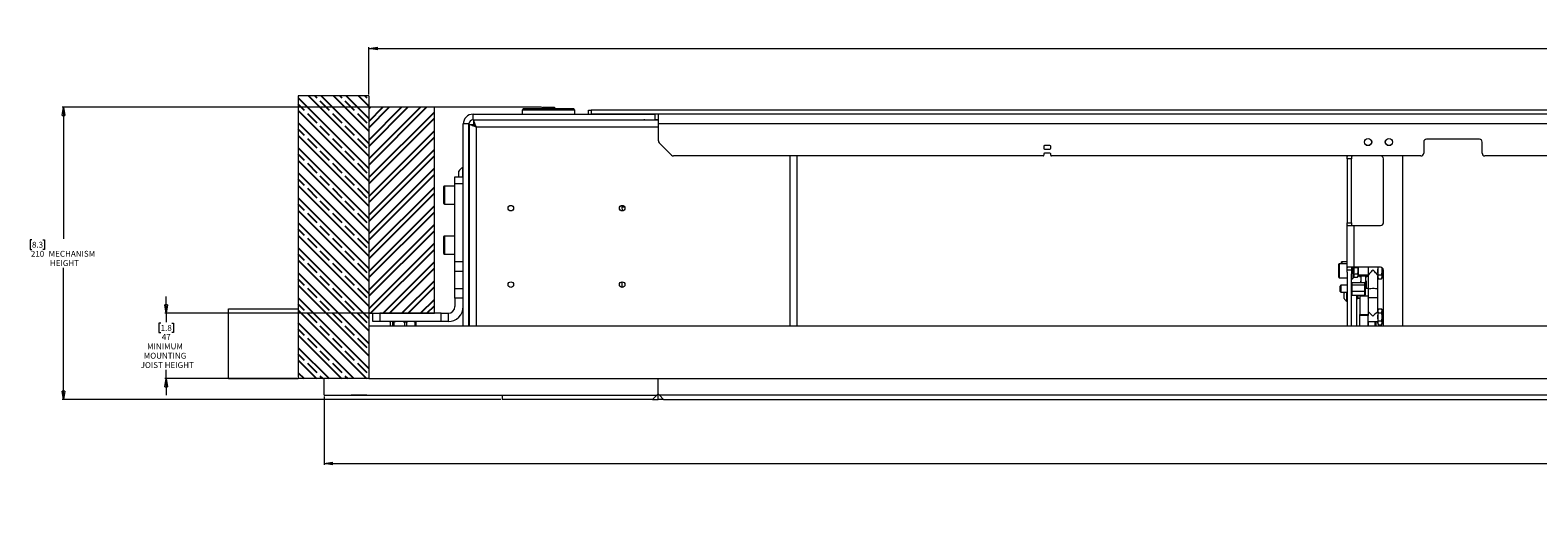
# Model space of a CAD drawing. Units: millimetres. Extents: x 100 to 7945, y 554 to 7931.
# Drawn here: x 2335 to 3419, y 4069 to 4409 of the extents above; entities that cross this region are included whole.
import ezdxf

# ---------------------------------------------------------------- set-up
doc = ezdxf.new("R2010")
doc.units = ezdxf.units.MM
doc.styles.add('SLDTEXTSTYLE0', font='TXT', dxfattribs={"width": 0.75})
doc.dimstyles.new('SLDDIMSTYLE0', dxfattribs={"dimtxt": 4.233333, "dimasz": 6, "dimexe": 0, "dimexo": 0.0625, "dimgap": 1.058333, "dimtad": 1, "dimdec": 1, "dimrnd": 1e-09, "dimzin": 12, "dimdsep": 46, "dimtxsty": 'SLDTEXTSTYLE0', "dimblk1": 'CLOSED', "dimblk2": 'CLOSED', "dimsah": 1, "dimcen": 0.09, "dimadec": 0, "dimazin": 3, "dimtfac": 1, "dimtdec": 1, "dimtofl": 0, "dimtmove": 0, "dimatfit": 3, "dimldrblk": 'CLOSED', "dimfxl": 0, "dimfrac": 2, "dimtolj": 1, "dimtzin": 12, "dimarcsym": 0})
doc.dimstyles.new('SLDDIMSTYLE3', dxfattribs={"dimtxt": 4.233333, "dimasz": 6, "dimexe": 0, "dimexo": 0.0625, "dimgap": 1.058333, "dimtad": 0, "dimtih": 1, "dimtoh": 1, "dimdec": 0, "dimrnd": 1e-09, "dimzin": 12, "dimdsep": 46, "dimtxsty": 'SLDTEXTSTYLE0', "dimblk1": 'CLOSED', "dimblk2": 'CLOSED', "dimsah": 1, "dimcen": 0.09, "dimadec": 0, "dimazin": 3, "dimtfac": 1, "dimtdec": 0, "dimtmove": 0, "dimatfit": 0, "dimldrblk": 'CLOSED', "dimfxl": 0, "dimfrac": 2, "dimtolj": 1, "dimtzin": 12, "dimarcsym": 0})
doc.dimstyles.new('SLDDIMSTYLE4', dxfattribs={"dimtxt": 4.233333, "dimasz": 6, "dimexe": 0, "dimexo": 0.0625, "dimgap": 1.058333, "dimtad": 0, "dimtih": 1, "dimtoh": 1, "dimdec": 1, "dimrnd": 1e-09, "dimzin": 12, "dimdsep": 46, "dimtxsty": 'SLDTEXTSTYLE0', "dimblk1": 'CLOSED', "dimblk2": 'CLOSED', "dimsah": 1, "dimcen": 0.09, "dimadec": 0, "dimazin": 3, "dimtfac": 1, "dimtdec": 1, "dimtofl": 0, "dimtmove": 0, "dimatfit": 3, "dimldrblk": 'CLOSED', "dimfxl": 0, "dimfrac": 2, "dimtolj": 1, "dimtzin": 12, "dimarcsym": 0})

# ---------------------------------------------------------------- blocks, each defined once
blk = doc.blocks.new('_Closed')
at = {"color": 0, "linetype": 'ByBlock', "lineweight": -2}
for p, q in [((-1, 0.166667), (0, 0)), ((-1, 0.166667), (-1, -0.166667)), ((0, 0), (-1, -0.166667)), ((0, 0), (-1, 0))]:
    blk.add_line(p, q, dxfattribs=at)
blk = doc.blocks.new('_D_16')
at = {"color": 7, "linetype": 'Continuous', "lineweight": 0}
for p, q in [((3639.8, 4408.8), (3638.5, 4408.8)), ((3638.5, 4408.8), (3638.5, 4402)), ((3638.5, 4402), (3639.8, 4402)), ((3650.8, 4408.8), (3652.1, 4408.8)), ((3652.1, 4402), (3650.8, 4402)), ((3652.1, 4408.8), (3652.1, 4402)), ((2578.7, 4362.5), (2578.7, 4396.5)), ((2578.7, 4395.5), (4808.7, 4395.5)), ((4808.7, 4362.5), (4808.7, 4396.5))]:
    blk.add_line(p, q, dxfattribs=at)
at = {"color": 7, "linetype": 'Continuous', "lineweight": 18, "xscale": 6, "yscale": 6, "rotation": 180.0000000000004}
blk.add_blockref('_Closed', (2578.7, 4395.5, -420), dxfattribs=at)
at = {"color": 7, "linetype": 'Continuous', "lineweight": 18, "xscale": 6, "yscale": 6}
blk.add_blockref('_Closed', (4808.7, 4395.5, -420), dxfattribs=at)
at = {"color": 7, "linetype": 'Continuous', "lineweight": 18, "attachment_point": 1, "style": 'SLDTEXTSTYLE0'}
for s, insert, char_height in [('2230', (3639, 4401), 4.23), ('87.8', (3639.8, 4407.5), 4.23), ('MINIMUM STRUCTURAL BEAM WIDTH', (3653.3, 4401), 4.233)]:
    blk.add_mtext(s, dxfattribs=dict(at, insert=insert, char_height=char_height))
blk = doc.blocks.new('_D_17')
at = {"color": 7, "linetype": 'Continuous', "lineweight": 0}
for p, q in [((2546.5, 4145.3), (2546.5, 4096.3)), ((4840.9, 4145.3), (4840.9, 4096.3)), ((3645, 4110.5), (3643.7, 4110.5)), ((3643.7, 4110.5), (3643.7, 4103.8)), ((3655.9, 4110.5), (3657.2, 4110.5)), ((3657.2, 4110.5), (3657.2, 4103.8)), ((2546.5, 4097.3), (4840.9, 4097.3)), ((3643.7, 4103.8), (3645, 4103.8)), ((3657.2, 4103.8), (3655.9, 4103.8))]:
    blk.add_line(p, q, dxfattribs=at)
at = {"color": 7, "linetype": 'Continuous', "lineweight": 18, "xscale": 6, "yscale": 6, "rotation": 180.000000000001}
blk.add_blockref('_Closed', (2546.5, 4097.3, -420), dxfattribs=at)
at = {"color": 7, "linetype": 'Continuous', "lineweight": 18, "xscale": 6, "yscale": 6}
blk.add_blockref('_Closed', (4840.9, 4097.3, -420), dxfattribs=at)
at = {"color": 7, "linetype": 'Continuous', "lineweight": 18, "attachment_point": 1, "style": 'SLDTEXTSTYLE0'}
for s, insert, char_height in [('90.3', (3645, 4109.3), 4.23), ('2294.4', (3641.9, 4102.8), 4.23), ('MDF PLASTER EDGE TRIM WIDTH', (3660.7, 4102.8), 4.233)]:
    blk.add_mtext(s, dxfattribs=dict(at, insert=insert, char_height=char_height))
blk = doc.blocks.new('_D_18')
at = {"color": 7, "linetype": 'Continuous', "lineweight": 0}
for p, q in [((2432.9, 4205.2), (2432.9, 4217.2)), ((2580.5, 4205.2), (2431.9, 4205.2)), ((2432.9, 4205.2), (2432.9, 4198.9)), ((2429, 4198), (2427.7, 4198)), ((2427.7, 4198), (2427.7, 4191.3)), ((2436.9, 4198), (2438.1, 4198)), ((2438.1, 4198), (2438.1, 4191.3)), ((2427.7, 4191.3), (2429, 4191.3)), ((2438.1, 4191.3), (2436.9, 4191.3)), ((2432.9, 4158.3), (2432.9, 4164.6)), ((2526.9, 4158.3), (2431.9, 4158.3)), ((2432.9, 4158.3), (2432.9, 4146.3))]:
    blk.add_line(p, q, dxfattribs=at)
at = {"color": 7, "linetype": 'Continuous', "lineweight": 18, "xscale": 6, "yscale": 6}
for p, rotation in [((2432.9, 4205.2, -420), 270.0000000000002), ((2432.9, 4158.3, -420), 90.0000000000002)]:
    blk.add_blockref('_Closed', p, dxfattribs=dict(at, rotation=rotation))
at = {"color": 7, "linetype": 'Continuous', "lineweight": 18, "attachment_point": 1, "style": 'SLDTEXTSTYLE0'}
for s, insert, char_height in [('1.8', (2429, 4196.8), 4.23), ('MINIMUM', (2419.2, 4183.5), 4.23), ('47', (2429.8, 4190.3), 4.23), ('MOUNTING', (2416.8, 4176.8), 4.23), ('JOIST HEIGHT', (2414.6, 4170.1), 4.233)]:
    blk.add_mtext(s, dxfattribs=dict(at, insert=insert, char_height=char_height))
blk = doc.blocks.new('_D_19')
at = {"color": 7, "linetype": 'Continuous', "lineweight": 0}
for p, q in [((2702.7, 4353.3), (2358.1, 4353.3)), ((2359.1, 4353.3), (2359.1, 4258.7)), ((2336.5, 4257.9), (2335.2, 4257.9)), ((2335.2, 4257.9), (2335.2, 4251.1)), ((2335.2, 4251.1), (2336.5, 4251.1)), ((2344.3, 4257.9), (2345.6, 4257.9)), ((2345.6, 4251.1), (2344.3, 4251.1)), ((2345.6, 4257.9), (2345.6, 4251.1)), ((2359.1, 4143.3), (2359.1, 4237.9)), ((2673.5, 4143.3), (2358.1, 4143.3))]:
    blk.add_line(p, q, dxfattribs=at)
at = {"color": 7, "linetype": 'Continuous', "lineweight": 18, "xscale": 6, "yscale": 6}
for p, rotation in [((2359.1, 4353.3, -420), 90.00000000000041), ((2359.1, 4143.3, -420), 270.0000000000004)]:
    blk.add_blockref('_Closed', p, dxfattribs=dict(at, rotation=rotation))
at = {"color": 7, "linetype": 'Continuous', "lineweight": 18, "char_height": 4.23, "attachment_point": 1, "style": 'SLDTEXTSTYLE0'}
for s, insert in [('210', (2335.7, 4250.1)), ('8.3', (2336.5, 4256.6)), ('MECHANISM', (2348.5, 4250.1)), ('HEIGHT', (2349.4, 4243.4))]:
    blk.add_mtext(s, dxfattribs=dict(at, insert=insert))

msp = doc.modelspace()

# ---------------------------------------------------------------- hatches: boundary and pattern name
at = {"linetype": 'Continuous'}
h = msp.add_hatch(dxfattribs=at)
h.set_pattern_fill('DIN 128 Alloyed Steel', angle=90, style=0, pattern_type=2)
h.set_pattern_definition([(135, (0, 0), (-8.980256, -8.980256), []), (135, (-2e-14, 4.49), (-8.980256, -8.980256), [9.525, -3.175]), (135, (-3e-14, 8.98), (-8.980256, -8.980256), [])])
h.paths.add_polyline_path([(2578.65, 4158.31), (2578.65, 4361.51), (2527.85, 4361.51), (2527.85, 4158.31)], flags=0)
h = msp.add_hatch(dxfattribs=at)
h.set_pattern_fill('ANSI32', style=0)
h.paths.add_polyline_path([(2578.75, 4205.31), (2625.65, 4205.31), (2625.65, 4353.31), (2578.75, 4353.31)], flags=0)

# ---------------------------------------------------------------- linework, layer by layer
at = {"color": 7, "linetype": 'Continuous', "lineweight": 18}
for p, q in [((2578.65, 4361.51), (2527.85, 4361.51)), ((2625.65, 4353.31), (2578.75, 4353.31)), ((2625.65, 4205.31), (2625.65, 4353.31)), ((2653.45, 4344.31), (2653.45, 4348.31)), ((2653.45, 4348.31), (2784.45, 4348.31)), ((2689.65, 4352.31), (2688.65, 4351.31)), ((2688.65, 4351.31), (2688.65, 4348.31)), ((2707.65, 4351.31), (2688.65, 4351.31)), ((2689.65, 4352.31), (2704.69, 4352.31)), ((2703.65, 4353.31), (2702.65, 4352.31)), ((2703.65, 4353.31), (2711.65, 4353.31)), ((2704.69, 4352.31), (2707.65, 4352.31)), ((2707.65, 4352.31), (2710.61, 4352.31)), ((2726.65, 4351.31), (2707.65, 4351.31)), ((2710.61, 4352.31), (2725.65, 4352.31)), ((2712.65, 4352.31), (2711.65, 4353.31)), ((2726.65, 4351.31), (2725.65, 4352.31)), ((2726.65, 4348.31), (2726.65, 4351.31)), ((2736.45, 4348.31), (2736.45, 4351.31)), ((2736.45, 4351.31), (2738.45, 4351.31)), ((2738.45, 4351.31), (2738.45, 4348.31)), ((4648.85, 4351.31), (2738.45, 4351.31)), ((4648.85, 4348.31), (2738.45, 4348.31)), ((2784.45, 4344.31), (2784.45, 4348.31)), ((2786.45, 4348.31), (2786.45, 4344.31)), ((2786.65, 4341.31), (2786.65, 4348.31)), ((2650.45, 4341.31), (2646.45, 4341.31)), ((2646.45, 4196.31), (2646.45, 4341.31)), ((2650.45, 4196.31), (2650.45, 4341.31)), ((2650.65, 4341.04), (2650.65, 4196.31)), ((2650.65, 4341.04), (2653.65, 4341.04)), ((2653.45, 4344.31), (2784.45, 4344.31)), ((2786.65, 4344.11), (2653.72, 4344.11)), ((2653.72, 4344.11), (2653.72, 4341.11)), ((2657.66, 4344.11), (2657.66, 4344.31)), ((2667.65, 4344.11), (2667.65, 4344.31)), ((2682.65, 4344.31), (2682.65, 4344.11)), ((2700.02, 4344.31), (2700.02, 4344.11)), ((2715.29, 4344.31), (2715.29, 4344.11)), ((2732.65, 4344.11), (2732.65, 4344.31)), ((2747.65, 4344.31), (2747.65, 4344.11)), ((2757.64, 4344.11), (2757.64, 4344.31)), ((2782.67, 4344.11), (2782.58, 4344.31)), ((2783.45, 4344.11), (2783.45, 4344.31)), ((2786.45, 4344.31), (2784.45, 4344.31)), ((2786.45, 4344.11), (2786.45, 4344.31)), ((2786.65, 4329.14), (2786.65, 4341.31)), ((4600.65, 4341.31), (2786.65, 4341.31)), ((2650.45, 4330.52), (2650.65, 4330.52)), ((2787.24, 4327.72), (2796.07, 4318.89)), ((3063.57, 4325.31), (3063.57, 4323.81)), ((3068.07, 4325.81), (3064.07, 4325.81)), ((3064.07, 4323.31), (3068.07, 4323.31)), ((3068.57, 4323.81), (3068.57, 4325.31)), ((3336.65, 4328.31), (3336.65, 4320.31)), ((3376.65, 4330.31), (3338.65, 4330.31)), ((3378.65, 4320.31), (3378.65, 4328.31)), ((2650.65, 4320.52), (2650.45, 4320.52)), ((2650.65, 4317.73), (2650.45, 4317.73)), ((2650.65, 4314.91), (2650.45, 4314.91)), ((3063.07, 4318.31), (2797.48, 4318.31)), ((2886.45, 4196.31), (2886.45, 4318.31)), ((3063.57, 4319.81), (3063.57, 4318.81)), ((3068.07, 4320.31), (3064.07, 4320.31)), ((3068.57, 4318.81), (3068.57, 4319.81)), ((3334.65, 4318.31), (3069.07, 4318.31)), ((3281.65, 4316.31), (3281.65, 4318.31)), ((3284.65, 4316.31), (3281.65, 4316.31)), ((3281.65, 4316.31), (3281.65, 4270.31)), ((3284.65, 4270.31), (3284.65, 4316.31)), ((3307.65, 4270.31), (3307.65, 4316.31)), ((3321.65, 4196.31), (3321.65, 4318.31)), ((3470.9, 4318.31), (3380.65, 4318.31)), ((2640.45, 4298.26), (2640.45, 4303.26)), ((2640.45, 4303.26), (2646.45, 4303.26)), ((2643.15, 4303.26), (2643.15, 4307.31)), ((2646.45, 4309.93), (2646.07, 4309.93)), ((2646.07, 4303.26), (2646.07, 4309.93)), ((2650.65, 4312.04), (2650.45, 4312.04)), ((2650.65, 4309.14), (2650.45, 4309.14)), ((2650.65, 4306.19), (2650.45, 4306.19)), ((2650.65, 4303.21), (2650.45, 4303.21)), ((2650.65, 4301.86), (2650.45, 4301.86)), ((2632.45, 4290.21), (2632.45, 4296.31)), ((2640.45, 4296.71), (2632.85, 4296.71)), ((2646.45, 4298.26), (2640.45, 4298.26)), ((2640.45, 4242.35), (2640.45, 4298.26)), ((2632.45, 4284.11), (2632.45, 4290.21)), ((2632.85, 4283.71), (2640.45, 4283.71)), ((3281.65, 4236.8), (3281.65, 4270.31)), ((3281.65, 4270.31), (3284.65, 4270.31)), ((2632.45, 4254.21), (2632.45, 4260.31)), ((2640.45, 4260.71), (2632.85, 4260.71)), ((3282.06, 4268.31), (3286.75, 4268.31)), ((3286.75, 4268.31), (3305.65, 4268.31)), ((3286.75, 4238.31), (3286.75, 4268.31)), ((2632.45, 4248.11), (2632.45, 4254.21)), ((2632.85, 4247.71), (2640.45, 4247.71)), ((2640.11, 4247.71), (2640.45, 4247.36)), ((2640.45, 4242.35), (2646.45, 4242.35)), ((2640.45, 4235.28), (2640.45, 4242.35)), ((2650.45, 4245.66), (2650.65, 4245.66)), ((2650.45, 4242.56), (2650.65, 4242.56)), ((3275.65, 4235.81), (3275.65, 4240.51)), ((3281.65, 4240.81), (3275.95, 4240.81)), ((3277.65, 4240.81), (3277.65, 4242.11)), ((3281.65, 4242.31), (3277.85, 4242.31)), ((3281.65, 4234.81), (3281.65, 4236.8)), ((3284.65, 4236.31), (3281.65, 4236.31)), ((3286.75, 4238.31), (3282.06, 4238.31)), ((3284.65, 4238.04), (3284.65, 4233.58)), ((3286.22, 4238.12), (3289.15, 4238.12)), ((3305.65, 4238.31), (3286.75, 4238.31)), ((3289.15, 4238.12), (3289.24, 4238.31)), ((3289.65, 4238.31), (3289.65, 4235.81)), ((3296.65, 4238.31), (3296.65, 4232.35)), ((3303.65, 4238.31), (3303.65, 4235.81)), ((3306.85, 4235.81), (3306.85, 4237.91)), ((3307.65, 4196.31), (3307.65, 4236.31)), ((2646.45, 4235.28), (2640.45, 4235.28)), ((2640.45, 4223.14), (2640.45, 4235.28)), ((3275.65, 4231.11), (3275.65, 4235.81)), ((3275.95, 4230.81), (3281.65, 4230.81)), ((3281.65, 4234.81), (3281.65, 4196.31)), ((3284.65, 4196.31), (3284.65, 4233.58)), ((3284.65, 4227.09), (3284.9, 4227.37)), ((3284.65, 4225.53), (3284.9, 4225.71)), ((3284.9, 4227.37), (3284.9, 4225.71)), ((3284.9, 4227.37), (3294.4, 4227.37)), ((3284.9, 4225.71), (3284.9, 4221.15)), ((3284.9, 4225.71), (3294.4, 4225.71)), ((3285.65, 4230.25), (3285.9, 4230.95)), ((3286.22, 4233.5), (3289.15, 4233.5)), ((3286.22, 4231.19), (3289.15, 4231.19)), ((3289.15, 4231.19), (3289.65, 4231.81)), ((3289.65, 4235.81), (3289.65, 4232.34)), ((3289.65, 4232.81), (3296.65, 4232.81)), ((3289.65, 4232.34), (3289.65, 4231.81)), ((3290.3, 4232.71), (3290.3, 4232.81)), ((3296.55, 4232.71), (3290.3, 4232.71)), ((3290.43, 4232.71), (3290.43, 4231.71)), ((3290.5, 4231.71), (3290.43, 4231.71)), ((3290.5, 4232.18), (3290.5, 4232.71)), ((3290.5, 4231.55), (3290.5, 4232.18)), ((3290.5, 4232.18), (3290.8, 4232.18)), ((3290.5, 4231.55), (3290.8, 4231.55)), ((3290.8, 4232.18), (3290.8, 4232.71)), ((3290.8, 4231.55), (3290.8, 4232.18)), ((3291.73, 4231.71), (3290.8, 4231.71)), ((3291.43, 4227.37), (3291.43, 4228.28)), ((3291.43, 4228.28), (3291.73, 4228.28)), ((3291.73, 4232.47), (3295.13, 4232.47)), ((3291.73, 4232.18), (3291.73, 4232.47)), ((3291.73, 4232.18), (3295.13, 4232.18)), ((3291.73, 4227.98), (3291.73, 4232.18)), ((3291.73, 4227.37), (3291.73, 4227.98)), ((3295.13, 4227.37), (3294.4, 4227.37)), ((3294.4, 4225.71), (3294.4, 4227.37)), ((3294.65, 4227.09), (3294.4, 4227.37)), ((3294.4, 4221.15), (3294.4, 4225.71)), ((3294.65, 4225.53), (3294.4, 4225.71)), ((3294.65, 4227.09), (3294.65, 4225.53)), ((3294.65, 4225.53), (3294.65, 4221.26)), ((3295.13, 4232.18), (3295.13, 4232.47)), ((3295.13, 4227.98), (3295.13, 4232.18)), ((3296.43, 4231.71), (3295.13, 4231.71)), ((3295.43, 4228.28), (3295.13, 4228.28)), ((3295.13, 4227.12), (3295.13, 4227.98)), ((3295.13, 4223.31), (3295.13, 4227.12)), ((3295.43, 4225.35), (3295.43, 4228.28)), ((3296.43, 4231.71), (3296.43, 4232.71)), ((3296.55, 4232.71), (3296.55, 4232.81)), ((3296.65, 4232.35), (3296.65, 4216.13)), ((3303.65, 4235.81), (3303.65, 4231.48)), ((3304.1, 4230.04), (3303.65, 4231.48)), ((3303.65, 4231.48), (3303.65, 4230.86)), ((3303.65, 4216.13), (3303.65, 4230.86)), ((3303.65, 4230.81), (3304.1, 4230.04)), ((3304.1, 4232.92), (3306.4, 4232.92)), ((3304.1, 4230.04), (3306.4, 4230.04)), ((3306.4, 4230.04), (3306.85, 4231.48)), ((3306.4, 4230.04), (3306.85, 4230.81)), ((3306.85, 4231.48), (3306.85, 4235.81)), ((3306.85, 4232.81), (3307.65, 4232.81)), ((3306.85, 4230.81), (3306.85, 4231.48)), ((2640.45, 4223.14), (2646.45, 4223.14)), ((2640.45, 4216.07), (2640.45, 4223.14)), ((2646.45, 4216.07), (2640.45, 4216.07)), ((2640.45, 4216.07), (2640.45, 4210.16)), ((3277.15, 4225.31), (3276.65, 4224.81)), ((3276.65, 4222.09), (3276.65, 4224.81)), ((3276.65, 4220.81), (3276.65, 4222.09)), ((3276.65, 4220.81), (3277.15, 4220.31)), ((3281.65, 4225.31), (3277.15, 4225.31)), ((3277.15, 4225.31), (3277.15, 4221.91)), ((3277.15, 4221.91), (3277.15, 4220.31)), ((3277.15, 4220.31), (3281.65, 4220.31)), ((3279.45, 4217.81), (3279.45, 4219.71)), ((3279.45, 4215.91), (3279.45, 4217.81)), ((3281.27, 4217.81), (3281.27, 4220.31)), ((3281.27, 4214.01), (3281.27, 4217.81)), ((3284.9, 4221.15), (3284.65, 4221.26)), ((3284.9, 4218.25), (3284.65, 4218.53)), ((3284.9, 4221.15), (3294.4, 4221.15)), ((3284.9, 4221.15), (3284.9, 4218.25)), ((3284.9, 4218.25), (3294.4, 4218.25)), ((3288.65, 4196.31), (3288.65, 4218.25)), ((3288.65, 4215.81), (3289.26, 4215.81)), ((3290.65, 4215.8), (3288.65, 4215.8)), ((3289.26, 4217.81), (3289.26, 4218.25)), ((3289.26, 4215.81), (3289.26, 4217.81)), ((3289.26, 4215.81), (3289.65, 4216.2)), ((3289.65, 4217.81), (3289.65, 4218.25)), ((3289.65, 4216.2), (3289.65, 4217.81)), ((3289.65, 4215.8), (3289.65, 4216.2)), ((3290.65, 4218.25), (3290.65, 4217.86)), ((3290.65, 4217.86), (3296.65, 4217.86)), ((3290.65, 4217.86), (3290.65, 4204.41)), ((3294.4, 4221.15), (3294.65, 4221.26)), ((3294.4, 4218.25), (3294.4, 4221.15)), ((3294.4, 4218.25), (3294.65, 4218.53)), ((3294.65, 4223.31), (3296.65, 4223.31)), ((3294.65, 4221.26), (3294.65, 4218.53)), ((3295.43, 4225.35), (3295.13, 4225.35)), ((3295.13, 4223.52), (3295.43, 4223.52)), ((3295.43, 4223.52), (3295.43, 4225.35)), ((3296.65, 4222.41), (3296.65, 4212.94)), ((3303.65, 4207.73), (3303.65, 4222.41)), ((2477.85, 4158.31), (2477.85, 4208.31)), ((2477.85, 4208.31), (2527.85, 4208.31)), ((2578.75, 4205.31), (2625.65, 4205.31)), ((2581.45, 4199.21), (2581.45, 4205.21)), ((2581.45, 4205.21), (2586.45, 4205.21)), ((2586.45, 4205.21), (2586.45, 4199.21)), ((2630.5, 4205.21), (2586.45, 4205.21)), ((2598.15, 4205.31), (2598.15, 4205.21)), ((2608.15, 4205.21), (2608.15, 4205.31)), ((2630.5, 4199.21), (2630.5, 4205.21)), ((2630.5, 4205.21), (2635.5, 4205.21)), ((2635.5, 4205.21), (2635.5, 4199.21)), ((3281.27, 4214.01), (3281.65, 4214.01)), ((3290.65, 4204.41), (3296.65, 4204.41)), ((3290.65, 4203.59), (3290.65, 4204.41)), ((3296.65, 4212.94), (3296.65, 4204.41)), ((3296.69, 4206.23), (3296.65, 4206.23)), ((3296.65, 4204.41), (3296.65, 4203.59)), ((3303.65, 4206.23), (3303.61, 4206.23)), ((3304.1, 4208.5), (3303.65, 4207.73)), ((3303.65, 4207.73), (3303.65, 4207.06)), ((3303.65, 4207.06), (3303.65, 4202.73)), ((3304.1, 4205.61), (3303.65, 4207.06)), ((3304.1, 4208.5), (3306.4, 4208.5)), ((3304.1, 4205.61), (3306.4, 4205.61)), ((3306.85, 4207.73), (3306.4, 4208.5)), ((3306.4, 4205.61), (3306.85, 4207.06)), ((3306.85, 4207.06), (3306.85, 4207.73)), ((3306.85, 4202.73), (3306.85, 4207.06)), ((2578.65, 4196.31), (4808.65, 4196.31)), ((2586.45, 4199.21), (2581.45, 4199.21)), ((2630.5, 4199.21), (2586.45, 4199.21)), ((2593.96, 4198.71), (2594.22, 4199.21)), ((2593.96, 4198.71), (2593.96, 4196.31)), ((2595.45, 4199.21), (2595.71, 4198.71)), ((2596.48, 4198.71), (2595.71, 4198.71)), ((2595.71, 4196.31), (2595.71, 4198.71)), ((2596.48, 4198.71), (2597.7, 4199.21)), ((2596.48, 4198.71), (2596.48, 4196.31)), ((2604.55, 4196.31), (2604.55, 4198.71)), ((2605.68, 4198.71), (2604.55, 4198.71)), ((2605.68, 4198.71), (2606.63, 4199.21)), ((2605.68, 4198.71), (2605.68, 4196.31)), ((2611.03, 4199.21), (2611.99, 4198.71)), ((2611.99, 4196.31), (2611.99, 4198.71)), ((2612.35, 4198.71), (2611.99, 4198.71)), ((2612.35, 4198.71), (2612.08, 4199.21)), ((2612.35, 4198.71), (2612.35, 4196.31)), ((2635.5, 4199.21), (2630.5, 4199.21)), ((3296.65, 4203.59), (3290.65, 4203.59)), ((3290.65, 4196.31), (3290.65, 4203.59)), ((3296.65, 4196.31), (3296.65, 4203.59)), ((3296.65, 4199.23), (3303.65, 4199.23)), ((3296.85, 4196.31), (3296.85, 4199.23)), ((3301.85, 4196.31), (3301.85, 4199.23)), ((3302.27, 4199.23), (3302.27, 4196.31)), ((3303.65, 4202.73), (3303.65, 4198.4)), ((3304.1, 4196.95), (3303.65, 4198.4)), ((3303.65, 4198.4), (3303.65, 4197.73)), ((3303.65, 4197.73), (3304.1, 4196.95)), ((3304.1, 4199.84), (3306.4, 4199.84)), ((3304.1, 4196.95), (3306.4, 4196.95)), ((3306.4, 4196.95), (3306.85, 4198.4)), ((3306.4, 4196.95), (3306.85, 4197.73)), ((3306.85, 4198.4), (3306.85, 4202.73)), ((3306.85, 4197.73), (3306.85, 4198.4)), ((2477.85, 4158.31), (2527.85, 4158.31)), ((2578.65, 4158.31), (2527.85, 4158.31)), ((2546.45, 4146.31), (2546.45, 4158.31)), ((2578.65, 4158.31), (4808.65, 4158.31)), ((2786.45, 4147.31), (2786.45, 4158.31)), ((2546.45, 4146.31), (2785.45, 4146.31)), ((2565.8, 4146.31), (2565.8, 4146.26)), ((2577.1, 4146.26), (2565.8, 4146.26)), ((2577.1, 4146.26), (2577.1, 4146.31)), ((2674.45, 4146.31), (2674.45, 4143.31)), ((2782.45, 4143.31), (2674.45, 4143.31)), ((2785.45, 4146.31), (2782.45, 4143.31)), ((2782.45, 4143.31), (2786.45, 4143.31)), ((2786.45, 4147.31), (2785.45, 4146.31)), ((2787.45, 4146.31), (2786.45, 4147.31)), ((2786.45, 4143.31), (2786.45, 4147.31)), ((2790.45, 4143.31), (2786.45, 4143.31)), ((4599.85, 4146.31), (2787.45, 4146.31)), ((2790.45, 4143.31), (2787.45, 4146.31)), ((2790.45, 4143.31), (4596.85, 4143.31)), ((2796, 4146.31), (2796, 4146.26)), ((2801.65, 4146.26), (2796, 4146.26)), ((2807.3, 4146.26), (2801.65, 4146.26)), ((2807.3, 4146.26), (2807.3, 4146.31)), ((3093.33, 4146.31), (3093.33, 4146.26)), ((3098.98, 4146.26), (3093.33, 4146.26)), ((3104.63, 4146.26), (3098.98, 4146.26)), ((3104.63, 4146.26), (3104.63, 4146.31)), ((3390.67, 4146.31), (3390.67, 4146.26)), ((3396.32, 4146.26), (3390.67, 4146.26)), ((3401.97, 4146.26), (3396.32, 4146.26)), ((3401.97, 4146.26), (3401.97, 4146.31))]:
    msp.add_line(p, q, dxfattribs=at)
at = {"color": 8, "linetype": 'Continuous', "lineweight": 18}
for p, q in [((2655.75, 4339.01), (2655.75, 4196.31)), ((2786.65, 4339.01), (2655.75, 4339.01)), ((2657.76, 4344.31), (2657.76, 4344.11)), ((2757.54, 4344.11), (2757.54, 4344.31)), ((2650.45, 4328.57), (2650.65, 4328.57)), ((2650.65, 4324.68), (2650.45, 4324.68)), ((2650.65, 4319.76), (2650.45, 4319.76)), ((2650.65, 4316.97), (2650.45, 4316.97)), ((2650.65, 4314.14), (2650.45, 4314.14)), ((2881.35, 4196.31), (2881.35, 4318.31)), ((2650.65, 4311.26), (2650.45, 4311.26)), ((2650.65, 4308.35), (2650.45, 4308.35)), ((2650.65, 4305.4), (2650.45, 4305.4)), ((2650.65, 4302.41), (2650.45, 4302.41)), ((2632.85, 4296.71), (2632.85, 4290.21)), ((2650.65, 4296.04), (2650.45, 4296.04)), ((2632.85, 4290.21), (2632.85, 4283.71)), ((2760.6, 4281.63), (2760.36, 4282.76)), ((2760.95, 4278.87), (2760.6, 4281.63)), ((2632.85, 4260.71), (2632.85, 4254.21)), ((2632.85, 4254.21), (2632.85, 4247.71)), ((2650.45, 4252.06), (2650.65, 4252.06)), ((2650.65, 4245.88), (2650.45, 4245.88)), ((2650.45, 4245.67), (2650.65, 4245.67)), ((2650.45, 4244.35), (2650.65, 4244.35)), ((2650.65, 4242.78), (2650.45, 4242.78)), ((2650.45, 4242.57), (2650.65, 4242.57)), ((3275.95, 4240.81), (3275.95, 4235.81)), ((3277.85, 4242.31), (3277.85, 4240.81)), ((3285.65, 4238.34), (3285.65, 4230.25)), ((3275.95, 4235.81), (3275.95, 4230.81))]:
    msp.add_line(p, q, dxfattribs=at)
at = {"color": 7, "linetype": 'Continuous', "lineweight": 18, "flags": 128}
for points in [[(2655.75, 4339.01), (2655.75, 4339.01)], [(2777.33, 4344.11), (2776.84, 4344.25), (2776.25, 4344.31)], [(3303.65, 4222.41), (3303.46, 4222.58), (3302.91, 4222.73), (3302.07, 4222.84), (3301.01, 4222.91), (3299.86, 4222.92), (3298.74, 4222.88), (3297.78, 4222.79), (3297.07, 4222.66), (3296.7, 4222.5), (3296.65, 4222.41)], [(3296.65, 4216.13), (3296.7, 4216.21), (3297.07, 4216.37), (3297.78, 4216.5), (3298.74, 4216.6), (3299.86, 4216.64), (3301.01, 4216.62), (3302.07, 4216.56), (3302.91, 4216.44), (3303.46, 4216.29), (3303.65, 4216.13), (3303.65, 4216.13)]]:
    msp.add_lwpolyline(points, dxfattribs=at)
at = {"color": 7, "linetype": 'Continuous', "lineweight": 18}
for centre, radius in [((3296.65, 4328.31), 2.6), ((3296.65, 4328.31), 2.5), ((3311.65, 4328.31), 2.6), ((3311.65, 4328.31), 2.5), ((2680.65, 4280.81), 2), ((2760.65, 4280.81), 2), ((2680.65, 4225.81), 2), ((2760.65, 4225.81), 2)]:
    msp.add_circle(centre, radius, dxfattribs=at)
for centre, radius, start, end in [((2653.45, 4341.31), 7, 90, 180), ((2653.45, 4341.31), 3, 90, 180), ((2788.65, 4329.14), 2, 180, 225), ((3064.07, 4325.31), 0.5, 90, 180), ((3064.07, 4323.81), 0.5, 180, 270), ((3068.07, 4325.31), 0.5, 0, 90), ((3068.07, 4323.81), 0.5, 270, 0), ((3338.65, 4328.31), 2, 90, 180), ((3376.65, 4328.31), 2, 0, 90), ((2797.48, 4320.31), 2, 225, 270), ((3063.07, 4318.81), 0.5, 270, 0), ((3064.07, 4319.81), 0.5, 90, 180), ((3068.07, 4319.81), 0.5, 0, 90), ((3069.07, 4318.81), 0.5, 180, 270), ((3305.65, 4316.31), 2, 0, 90), ((3334.65, 4320.31), 2, 270, 0), ((3380.65, 4320.31), 2, 180, 270), ((2648.15, 4304.68), 5.65, 111.61021, 152.29913), ((2632.85, 4296.31), 0.4, 90, 180), ((2632.85, 4284.11), 0.4, 180, 270), ((3305.65, 4270.31), 2, 270, 0), ((2632.85, 4260.31), 0.4, 90, 180), ((2632.85, 4248.11), 0.4, 180, 270), ((3275.95, 4240.51), 0.3, 90, 180), ((3277.85, 4242.11), 0.2, 90, 180), ((3305.65, 4236.31), 2, 0, 90), ((3275.95, 4231.11), 0.3, 180, 270), ((3285.17, 4230.42), 0.516, 180, 340), ((3291.93, 4232.21), 1, 210, 258.46304), ((3294.93, 4232.21), 1, 281.53696, 330), ((3283.34, 4217.81), 4.32, 144.68728, 153.94017), ((3283.34, 4217.81), 4.32, 206.05983, 241.47621), ((2635.5, 4210.16), 10.95, 270, 0), ((2635.5, 4210.16), 4.95, 270, 0)]:
    msp.add_arc(centre, radius, start, end, dxfattribs=at)
for centre, major_axis, start_param, end_param in [((3300.15, 4235.81), (3.49, 3.49), 1.4970329, 3.0678293), ((3300.15, 4235.81), (-3.49, 3.49), 3.215356, 4.7861524), ((3300.15, 4202.73), (-3.49, 3.49), 4.7861524, 6.2094219), ((3300.15, 4202.73), (3.49, 3.49), 0.0737634, 1.4970329)]:
    msp.add_ellipse(centre, major_axis=major_axis, ratio=0.0738975, start_param=start_param, end_param=end_param, dxfattribs=at)
for points, knots in [([(2527.85, 4361.51), (2527.85, 4360.39), (2527.85, 4358.25), (2527.85, 4354.52), (2527.85, 4350.66), (2527.85, 4346.64), (2527.85, 4342.52), (2527.85, 4337.59), (2527.85, 4331.82), (2527.85, 4325.25), (2527.85, 4318.63), (2527.85, 4311.66), (2527.85, 4304.39), (2527.85, 4296.88), (2527.85, 4289.4), (2527.85, 4282.19), (2527.85, 4275.02), (2527.85, 4267.51), (2527.85, 4260.59), (2527.85, 4254.16), (2527.85, 4248.18), (2527.85, 4242.17), (2527.85, 4236.26), (2527.85, 4230.83), (2527.85, 4225.84), (2527.85, 4221.31), (2527.85, 4216.81), (2527.85, 4212.33), (2527.85, 4208.13), (2527.85, 4204.14), (2527.85, 4200.25), (2527.85, 4196.29), (2527.85, 4192.16), (2527.85, 4187.83), (2527.85, 4183.33), (2527.85, 4178.69), (2527.85, 4173.91), (2527.85, 4169.5), (2527.85, 4165.48), (2527.85, 4161.87), (2527.85, 4159.47), (2527.85, 4158.31)], [0, 0, 0, 0, 0.0243214, 0.0464766, 0.067232, 0.0872553, 0.1070596, 0.1269818, 0.1574218, 0.1885704, 0.2201308, 0.2516928, 0.2874867, 0.3229269, 0.3581248, 0.3936843, 0.429135, 0.4640088, 0.4993868, 0.5274401, 0.5555436, 0.5838961, 0.612844, 0.6419577, 0.6644504, 0.686265, 0.7073468, 0.7281105, 0.7495148, 0.770675, 0.7921208, 0.8130953, 0.8331998, 0.8530195, 0.8736381, 0.897937, 0.9229319, 0.9476287, 0.9661731, 0.9836104, 1, 1, 1, 1]), ([(2578.65, 4361.51), (2578.65, 4360.39), (2578.65, 4358.25), (2578.65, 4354.52), (2578.65, 4350.66), (2578.65, 4346.64), (2578.65, 4342.52), (2578.65, 4337.59), (2578.65, 4331.82), (2578.65, 4325.25), (2578.65, 4318.63), (2578.65, 4311.66), (2578.65, 4304.39), (2578.65, 4296.88), (2578.65, 4289.4), (2578.65, 4282.19), (2578.65, 4275.02), (2578.65, 4267.51), (2578.65, 4260.59), (2578.65, 4254.16), (2578.65, 4248.18), (2578.65, 4242.17), (2578.65, 4236.26), (2578.65, 4230.83), (2578.65, 4225.84), (2578.65, 4221.31), (2578.65, 4216.81), (2578.65, 4212.33), (2578.65, 4208.13), (2578.65, 4204.14), (2578.65, 4200.25), (2578.65, 4196.29), (2578.65, 4192.16), (2578.65, 4187.83), (2578.65, 4183.33), (2578.65, 4178.69), (2578.65, 4173.91), (2578.65, 4169.5), (2578.65, 4165.48), (2578.65, 4161.87), (2578.65, 4159.47), (2578.65, 4158.31)], [0, 0, 0, 0, 0.0243214, 0.0464766, 0.067232, 0.0872553, 0.1070596, 0.1269818, 0.1574218, 0.1885704, 0.2201308, 0.2516928, 0.2874867, 0.3229269, 0.3581248, 0.3936843, 0.429135, 0.4640088, 0.4993868, 0.5274401, 0.5555436, 0.5838961, 0.612844, 0.6419577, 0.6644504, 0.686265, 0.7073468, 0.7281105, 0.7495148, 0.770675, 0.7921208, 0.8130953, 0.8331998, 0.8530195, 0.8736381, 0.897937, 0.9229319, 0.9476287, 0.9661731, 0.9836104, 1, 1, 1, 1]), ([(2704.69, 4352.31), (2704.89, 4352.27), (2705.28, 4352.19), (2705.9, 4352.11), (2706.54, 4352.05), (2707.19, 4352.01), (2707.83, 4352.01), (2708.46, 4352.03), (2709.09, 4352.07), (2709.66, 4352.14), (2710.17, 4352.22), (2710.46, 4352.28), (2710.61, 4352.31)], [0, 0, 0, 0, 0.10453015, 0.20976334, 0.3173409, 0.42578342, 0.52839977, 0.63179628, 0.7376233, 0.8442668, 0.9219892, 1, 1, 1, 1]), ([(2655.75, 4339.01), (2655.14, 4339.26), (2654.22, 4339.63), (2653.09, 4340.09), (2652.35, 4340.4), (2651.7, 4340.64), (2651.07, 4340.87), (2650.7, 4340.99), (2650.66, 4341.03), (2650.65, 4341.04)], [0, 0, 0, 0, 0.2386791, 0.3563796, 0.4777924, 0.5899203, 0.7061122, 0.9098984, 1, 1, 1, 1]), ([(2655.75, 4339.01), (2655.43, 4339.32), (2654.9, 4339.84), (2654.27, 4340.48), (2653.87, 4340.83), (2653.67, 4340.99), (2653.66, 4341.03), (2653.65, 4341.04)], [0, 0, 0, 0, 0.3388556, 0.5632421, 0.7374709, 0.9123493, 1, 1, 1, 1]), ([(2653.72, 4344.11), (2653.75, 4344.08), (2653.79, 4344.03), (2653.95, 4343.56), (2654.25, 4342.66), (2654.78, 4341.43), (2655.27, 4340.21), (2655.58, 4339.43), (2655.75, 4339.01)], [0, 0, 0, 0, 0.1414537, 0.2717725, 0.4993574, 0.6981947, 0.836285, 1, 1, 1, 1]), ([(2653.72, 4341.11), (2653.75, 4341.1), (2653.79, 4341.08), (2653.92, 4340.92), (2654.09, 4340.71), (2654.38, 4340.39), (2654.95, 4339.84), (2655.44, 4339.33), (2655.75, 4339.01)], [0, 0, 0, 0, 0.1236489, 0.2399089, 0.3502919, 0.4565648, 0.6667687, 1, 1, 1, 1]), ([(3281.65, 4316.31), (3281.65, 4316.53), (3281.65, 4316.98), (3281.66, 4317.58), (3281.72, 4318.03), (3281.85, 4318.27), (3282, 4318.3), (3282.06, 4318.31)], [0, 0, 0, 0, 0.2109145, 0.4218644, 0.6313793, 0.8355153, 1, 1, 1, 1]), ([(3286.11, 4318.31), (3285.91, 4318.31), (3285.5, 4318.3), (3285.05, 4318.2), (3284.79, 4317.94), (3284.68, 4317.54), (3284.65, 4317.04), (3284.65, 4316.6), (3284.65, 4316.35), (3284.65, 4316.31)], [0, 0, 0, 0, 0.1749535, 0.3506361, 0.5076952, 0.6491278, 0.7995895, 0.968647, 1, 1, 1, 1]), ([(3282.06, 4268.31), (3281.98, 4268.33), (3281.82, 4268.36), (3281.7, 4268.68), (3281.66, 4269.16), (3281.65, 4269.73), (3281.65, 4270.13), (3281.65, 4270.31)], [0, 0, 0, 0, 0.2099553, 0.4203478, 0.6227895, 0.8279568, 1, 1, 1, 1]), ([(3284.65, 4270.31), (3284.65, 4270.09), (3284.65, 4269.64), (3284.67, 4269.05), (3284.81, 4268.63), (3285.1, 4268.41), (3285.5, 4268.32), (3285.86, 4268.31), (3286.08, 4268.31), (3286.11, 4268.31)], [0, 0, 0, 0, 0.17746081, 0.35509457, 0.52605104, 0.67548487, 0.81733841, 0.97434485, 1, 1, 1, 1]), ([(3281.65, 4236.31), (3281.65, 4236.53), (3281.65, 4236.98), (3281.66, 4237.58), (3281.72, 4238.03), (3281.85, 4238.27), (3282, 4238.3), (3282.06, 4238.31)], [0, 0, 0, 0, 0.2109145, 0.4218644, 0.6313793, 0.8355153, 1, 1, 1, 1]), ([(3286.11, 4238.31), (3285.91, 4238.31), (3285.5, 4238.3), (3285.05, 4238.2), (3284.79, 4237.93), (3284.69, 4237.58), (3284.67, 4237.3), (3284.67, 4237.18)], [0, 0, 0, 0, 0.2304171, 0.46179447, 0.66864431, 0.8549138, 1, 1, 1, 1]), ([(3285.9, 4233.38), (3285.94, 4233.57), (3286.11, 4234.56), (3286.22, 4236.21), (3286, 4237.62), (3285.9, 4238.24)], [0, 0, 0, 0, 0.12276162, 0.61591959, 1, 1, 1, 1]), ([(3285.9, 4238.24), (3285.91, 4238.24), (3285.92, 4238.22), (3285.95, 4238.19), (3286.03, 4238.15), (3286.12, 4238.12), (3286.18, 4238.12), (3286.22, 4238.12)], [0, 0, 0, 0, 0.0086674, 0.2676326, 0.5286616, 0.7638461, 1, 1, 1, 1]), ([(3286.22, 4238.12), (3286.32, 4237.36), (3286.53, 4235.82), (3286.32, 4234.28), (3286.22, 4233.5)], [0, 0, 0, 0, 0.4921842, 1, 1, 1, 1]), ([(3289.65, 4235.81), (3289.65, 4235.9), (3289.64, 4236.62), (3289.44, 4237.4), (3289.18, 4238.05), (3289.15, 4238.12)], [0, 0, 0, 0, 0.11564687, 0.90453428, 1, 1, 1, 1]), ([(3303.65, 4235.81), (3303.66, 4236.07), (3303.68, 4236.92), (3303.88, 4237.74), (3304.02, 4238.31)], [0, 0, 0, 0, 0.3104227, 1, 1, 1, 1]), ([(3306.85, 4235.81), (3306.85, 4236.07), (3306.83, 4236.84), (3306.65, 4237.59), (3306.52, 4238.09)], [0, 0, 0, 0, 0.3408248, 1, 1, 1, 1]), ([(3285.9, 4233.38), (3285.91, 4233.38), (3285.92, 4233.4), (3285.95, 4233.43), (3286.03, 4233.47), (3286.12, 4233.49), (3286.18, 4233.5), (3286.22, 4233.5)], [0, 0, 0, 0, 0.0086674, 0.2676326, 0.5286616, 0.7638461, 1, 1, 1, 1]), ([(3285.9, 4230.95), (3285.94, 4231.05), (3286.11, 4231.55), (3286.22, 4232.38), (3286, 4233.07), (3285.9, 4233.38)], [0, 0, 0, 0, 0.1227616, 0.6159196, 1, 1, 1, 1]), ([(3286.22, 4231.19), (3286.18, 4231.19), (3286.12, 4231.18), (3286.03, 4231.13), (3285.95, 4231.05), (3285.92, 4230.98), (3285.91, 4230.95), (3285.9, 4230.95)], [0, 0, 0, 0, 0.2361539, 0.4713384, 0.7323674, 0.9913326, 1, 1, 1, 1]), ([(3286.22, 4233.5), (3286.32, 4233.12), (3286.53, 4232.35), (3286.32, 4231.58), (3286.22, 4231.19)], [0, 0, 0, 0, 0.4921842, 1, 1, 1, 1]), ([(3289.15, 4233.5), (3289.23, 4233.69), (3289.52, 4234.43), (3289.59, 4235.23), (3289.65, 4235.81)], [0, 0, 0, 0, 0.2643068, 1, 1, 1, 1]), ([(3289.65, 4232.34), (3289.59, 4232.64), (3289.51, 4233.04), (3289.22, 4233.41), (3289.15, 4233.5)], [0, 0, 0, 0, 0.7497613, 1, 1, 1, 1]), ([(3289.15, 4231.19), (3289.38, 4231.52), (3289.64, 4231.9), (3289.65, 4232.29), (3289.65, 4232.34)], [0, 0, 0, 0, 0.8696642, 1, 1, 1, 1]), ([(3304.1, 4232.92), (3304.03, 4233.16), (3303.77, 4234.11), (3303.7, 4235.08), (3303.65, 4235.81)], [0, 0, 0, 0, 0.2575513, 1, 1, 1, 1]), ([(3303.65, 4231.48), (3303.65, 4231.51), (3303.66, 4232), (3303.89, 4232.48), (3304.1, 4232.92)], [0, 0, 0, 0, 0.0702006, 1, 1, 1, 1]), ([(3306.4, 4232.92), (3306.47, 4233.16), (3306.73, 4234.11), (3306.8, 4235.08), (3306.85, 4235.81)], [0, 0, 0, 0, 0.2575513, 1, 1, 1, 1]), ([(3306.85, 4231.48), (3306.85, 4231.51), (3306.84, 4232), (3306.62, 4232.48), (3306.4, 4232.92)], [0, 0, 0, 0, 0.0702006, 1, 1, 1, 1]), ([(3303.65, 4207.06), (3303.65, 4207.09), (3303.66, 4207.58), (3303.89, 4208.06), (3304.1, 4208.5)], [0, 0, 0, 0, 0.0702006, 1, 1, 1, 1]), ([(3303.65, 4202.73), (3303.66, 4202.99), (3303.68, 4203.97), (3303.92, 4204.92), (3304.1, 4205.61)], [0, 0, 0, 0, 0.26863361, 1, 1, 1, 1]), ([(3306.85, 4207.06), (3306.85, 4207.09), (3306.84, 4207.58), (3306.62, 4208.06), (3306.4, 4208.5)], [0, 0, 0, 0, 0.07020058, 1, 1, 1, 1]), ([(3306.85, 4202.73), (3306.84, 4202.99), (3306.82, 4203.97), (3306.58, 4204.92), (3306.4, 4205.61)], [0, 0, 0, 0, 0.2686336, 1, 1, 1, 1]), ([(2603.33, 4199.21), (2603.5, 4199.15), (2603.91, 4199), (2604.32, 4198.82), (2604.55, 4198.71)], [0, 0, 0, 0, 0.4133366, 1, 1, 1, 1]), ([(3304.1, 4199.84), (3304.03, 4200.08), (3303.77, 4201.02), (3303.7, 4202), (3303.65, 4202.73)], [0, 0, 0, 0, 0.2575513, 1, 1, 1, 1]), ([(3303.65, 4198.4), (3303.65, 4198.43), (3303.66, 4198.92), (3303.89, 4199.4), (3304.1, 4199.84)], [0, 0, 0, 0, 0.0702006, 1, 1, 1, 1]), ([(3306.4, 4199.84), (3306.47, 4200.08), (3306.73, 4201.02), (3306.8, 4202), (3306.85, 4202.73)], [0, 0, 0, 0, 0.2575513, 1, 1, 1, 1]), ([(3306.85, 4198.4), (3306.85, 4198.43), (3306.84, 4198.92), (3306.62, 4199.4), (3306.4, 4199.84)], [0, 0, 0, 0, 0.0702006, 1, 1, 1, 1])]:
    msp.add_open_spline(points, degree=3, knots=knots, dxfattribs=at)
at = {"color": 8, "linetype": 'Continuous', "lineweight": 18}
for points, knots in [([(2760.6, 4281.63), (2760.94, 4281.66), (2761.28, 4281.7), (2761.68, 4281.7), (2761.98, 4281.7), (2762.3, 4281.69), (2762.45, 4281.65), (2762.47, 4281.65)], [0, 0, 0, 0, 0.4714501, 0.4895604, 0.618653, 0.9691073, 1, 1, 1, 1]), ([(2760.59, 4223.82), (2760.6, 4224.07), (2760.63, 4225.39), (2760.64, 4226.72), (2760.64, 4227.79)], [0, 0, 0, 0, 0.1910148, 1, 1, 1, 1])]:
    msp.add_open_spline(points, degree=3, knots=knots, dxfattribs=at)

# ---------------------------------------------------------------- dimensions: what is measured, and where the dimension line sits
at = {"color": 7, "linetype": 'Continuous', "lineweight": 18}
dim = msp.add_linear_dim(base=(4808.65, 4395.53), p1=(2578.65, 4361.51), p2=(4808.65, 4361.51), text='<>MINIMUM STRUCTURAL BEAM WIDTH', dimstyle='SLDDIMSTYLE0', dxfattribs=at)
dim.commit()
dim.dimension.update_dxf_attribs({"geometry": '_D_16', "text_midpoint": (3693.65, 4395.53), "dimtype": 160})
for base, p1, p2, angle, text, dimstyle, picture, middle in [((2359.11, 4143.31), (2703.65, 4353.31), (2674.45, 4143.31), 90, '<> MECHANISM \\PHEIGHT', 'SLDDIMSTYLE4', '_D_19', (2359.11, 4248.31)), ((2432.94, 4205.21), (2527.85, 4158.31), (2581.45, 4205.21), 90, '<>\\PMINIMUM \\PMOUNTING \\PJOIST HEIGHT ', 'SLDDIMSTYLE3', '_D_18', (2432.94, 4181.76)), ((4840.85, 4097.31), (2546.45, 4146.31), (4840.85, 4146.31), 0, '<> MDF PLASTER EDGE TRIM WIDTH', 'SLDDIMSTYLE0', '_D_17', (3693.65, 4097.31))]:
    dim = msp.add_linear_dim(base=base, p1=p1, p2=p2, angle=angle, text=text, dimstyle=dimstyle, dxfattribs=at)
    dim.commit()
    dim.dimension.update_dxf_attribs({"geometry": picture, "text_midpoint": middle, "dimtype": 160})

doc.saveas('drawing.dxf')
